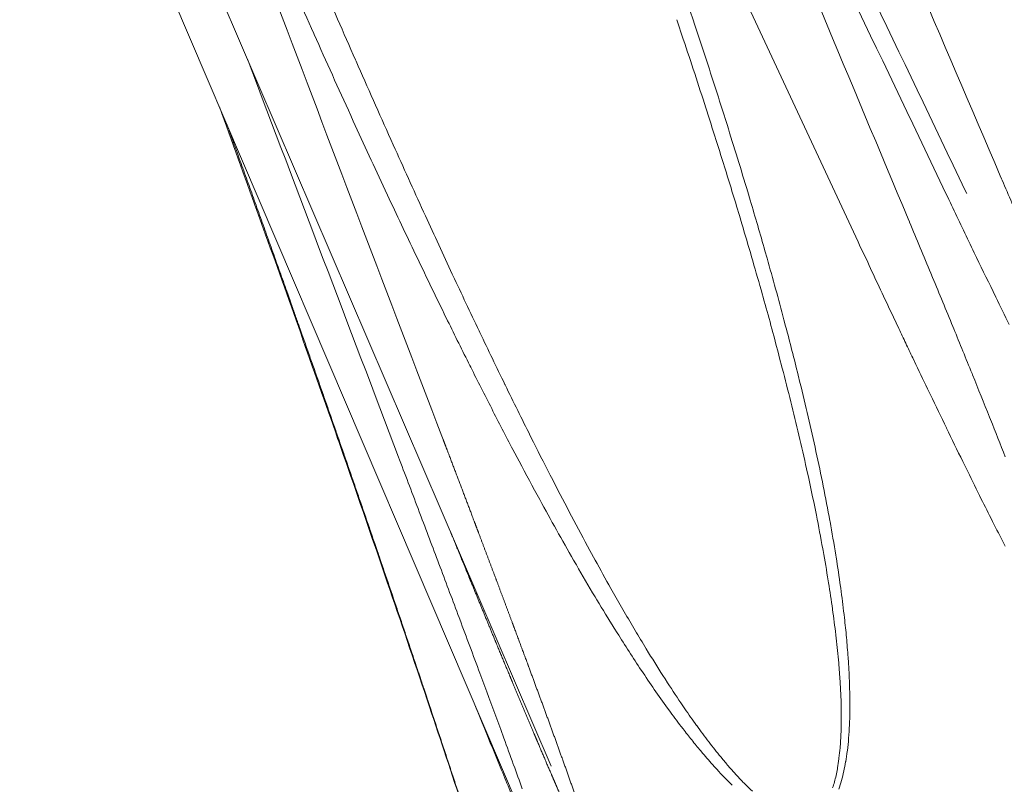
# Model space of a CAD drawing. Units: millimetres. Extents: x 157 to 1067, y -267 to 1071.
# Drawn here: x 681 to 689, y 88 to 94 of the extents above; entities that cross this region are included whole.
import ezdxf

# ---------------------------------------------------------------- set-up
doc = ezdxf.new("R2010")
doc.units = ezdxf.units.MM
doc.header["$LTSCALE"] = 63.5
doc.layers.add('Visible Edges(A H Standard)', color=7, linetype='Continuous', lineweight=18)
doc.layers.add('Visible Tangent Edges(A H Standard)', color=7, linetype='Continuous', lineweight=18)

msp = doc.modelspace()

# ---------------------------------------------------------------- linework, layer by layer
at = {"layer": 'Visible Edges(A H Standard)', "lineweight": 5}
for p, q in [((681.713, 97.4652), (685.5727, 88.4832)), ((681.4026, 97.3206), (685.4012, 87.9678))]:
    msp.add_line(p, q, dxfattribs=at)
at = {"layer": 'Visible Edges(A H Standard)', "lineweight": 5, "flags": 128}
msp.add_lwpolyline([(682.9699, 93.6546, -0.000916), (683.2641, 92.841), (683.3137, 92.7029, -0.001363), (683.6073, 91.8791, -0.000726), (683.8975, 91.0541), (683.9063, 91.0291, -0.001748), (684.2097, 90.1525), (684.2872, 89.9259, -0.001671), (684.597, 89.0108), (684.6181, 88.9479, -0.001359), (684.8805, 88.1568, -0.002211), (685.267, 86.9637)], format="xyb", dxfattribs=at)
at = {"layer": 'Visible Tangent Edges(A H Standard)', "lineweight": 5, "flags": 128}
for points in [[(686.1497, 100.1197), (686.228, 99.9553, 0.004984), (686.7873, 98.8099), (686.8799, 98.625, 0.00327), (687.2703, 97.8577), (687.34, 97.7229, 0.002632), (687.5987, 97.2291), (687.6014, 97.224, 0.001362), (687.8585, 96.7426, 0.003061), (688.1198, 96.2635), (688.1612, 96.1887, 0.003252), (688.5007, 95.5847), (688.5197, 95.5514, 0.003744), (688.8291, 95.0184), (688.8513, 94.9808, 0.003278), (689.1232, 94.5272, 0.003782), (689.4015, 94.0775)], [(689.1069, 93.09), (689.0963, 93.1147, -0.000096), (686.3356, 99.5689), (686.3251, 99.5936)], [(688.8336, 92.974), (688.8221, 92.9982, 0.000073), (685.7945, 99.328), (685.7829, 99.3522)], [(688.3839, 92.7529), (688.3735, 92.7776, -0.000114), (685.6629, 99.2553), (685.6525, 99.28)], [(685.6589, 99.2829), (685.6704, 99.2588, -0.000043), (688.6933, 92.9267), (688.7049, 92.9026)], [(684.7246, 91.0465), (684.715, 91.0716, -0.000176), (682.2086, 97.6445), (682.199, 97.6696)], [(687.829, 88.3021, 0.019278), (687.8511, 88.3704), (687.8513, 88.3712, 0.014848), (687.869, 88.4426), (687.8691, 88.443, 0.011051), (687.8833, 88.516), (687.8838, 88.5191, 0.010594), (687.8957, 88.5989), (687.8966, 88.6057, 0.010933), (687.9065, 88.6995), (687.9069, 88.7035, 0.009439), (687.9135, 88.8055), (687.9135, 88.8059, 0.008028), (687.9165, 88.9088), (687.9165, 88.9091, 0.006708), (687.9165, 89.0125), (687.9165, 89.0127, 0.005447), (687.914, 89.1164), (687.9128, 89.1521, 0.009847), (687.9032, 89.3269), (687.9025, 89.3365, 0.0038), (687.8897, 89.4917, 0.006646), (687.8738, 89.6465), (687.8707, 89.6725, 0.005334), (687.8444, 89.8789), (687.8427, 89.8912, 0.005345), (687.8083, 90.1215), (687.8056, 90.1385, 0.005184), (687.7606, 90.4018), (687.7597, 90.4068, 0.004625), (687.7076, 90.6793), (687.7076, 90.6794, 0.004083), (687.6507, 90.9513, 0.003562), (687.5896, 91.2222, 0.00305), (687.5251, 91.4921), (687.5107, 91.5504, 0.004707), (687.4122, 91.9357), (687.3991, 91.9852, 0.004012), (687.2667, 92.4675), (687.2504, 92.5251, 0.003975), (687.1347, 92.9221), (687.1149, 92.9879, 0.001749), (687.0346, 93.252, 0.001616), (686.9525, 93.5156), (686.9146, 93.6357, 0.00378), (686.7522, 94.1381), (686.7001, 94.2952, 0.004208), (686.4228, 95.1082)], [(683.4215, 94.8816, 0.001792), (683.7097, 94.23), (683.7131, 94.2225, 0.00208), (683.9996, 93.5881), (684.02, 93.5435, 0.002266), (684.2709, 93.0006), (684.2883, 92.9633, 0.002027), (684.5088, 92.4969, 0.002404), (684.7333, 92.0324), (684.7604, 91.9772, 0.002791), (684.935, 91.6254), (684.9417, 91.6121, 0.001567), (685.1059, 91.2884, 0.003203), (685.2732, 90.9663), (685.3216, 90.8746, 0.003961), (685.483, 90.5743), (685.4996, 90.544, 0.002255), (685.6314, 90.3061, 0.003409), (685.7658, 90.0697), (685.7702, 90.0621, 0.003311), (685.9167, 89.8125), (685.9319, 89.7868, 0.005729), (686.0677, 89.5647), (686.0909, 89.5277, 0.003391), (686.1838, 89.3818, 0.003697), (686.2787, 89.2372), (686.2816, 89.2328, 0.004401), (686.3821, 89.0851, 0.004731), (686.4853, 88.9392), (686.4965, 88.9236, 0.007743), (686.5922, 88.7952), (686.6073, 88.7757, 0.004936), (686.6756, 88.6886, 0.005459), (686.7458, 88.603), (686.7614, 88.5844, 0.010321), (686.8525, 88.4801), (686.8691, 88.4619, 0.006754), (686.93, 88.3968), (686.9303, 88.3965, 0.008588), (686.9926, 88.3339)], [(687.152, 88.2866, -0.011458), (687.0929, 88.3432), (687.0924, 88.3437, -0.009472), (687.0347, 88.4037), (687.0343, 88.4042, -0.00768), (686.9779, 88.4671), (686.9776, 88.4675, -0.006034), (686.9223, 88.5328), (686.9029, 88.5562, -0.01048), (686.812, 88.6709), (686.8089, 88.675, -0.004813), (686.7153, 88.8008), (686.7141, 88.8024, -0.007988), (686.6214, 88.9339), (686.6059, 88.9567, -0.006017), (686.4865, 89.1366), (686.4663, 89.1679, -0.006493), (686.3376, 89.3726), (686.3185, 89.404, -0.003008), (686.2317, 89.5482, -0.002738), (686.1466, 89.6933), (686.1465, 89.6935, -0.002513), (686.0626, 89.84), (686.0416, 89.8772, -0.003946), (685.9181, 90.0995), (685.8773, 90.1743, -0.003641), (685.7326, 90.4444, -0.001869), (685.5909, 90.7161), (685.5848, 90.7278, -0.003233), (685.434, 91.0243), (685.4089, 91.0744, -0.002577), (685.2119, 91.473), (685.2102, 91.4764, -0.002212), (685.0137, 91.8839), (685.0074, 91.8971, -0.002126), (684.8019, 92.3327), (684.7972, 92.3429, -0.001807), (684.5858, 92.8004), (684.5711, 92.8325, -0.001861), (684.3339, 93.3558), (684.3143, 93.3995, -0.001723), (684.0419, 94.0121), (684.0366, 94.0241, -0.001472), (683.7577, 94.6624)], [(686.5576, 94.3381), (686.6092, 94.1853, -0.004017), (686.7862, 93.6463), (686.8117, 93.5666, -0.001394), (686.9323, 93.1854, -0.003326), (687.0493, 92.8031), (687.0691, 92.7368, -0.003874), (687.2192, 92.2201), (687.2442, 92.1315, -0.005217), (687.363, 91.6929), (687.3861, 91.6038, -0.002516), (687.4527, 91.342, -0.002954), (687.5164, 91.0794, -0.003379), (687.5769, 90.8159), (687.5824, 90.791, -0.00546), (687.6485, 90.4776), (687.6535, 90.4523, -0.00454), (687.7037, 90.1882), (687.7062, 90.1742, -0.005007), (687.7465, 89.9372), (687.7492, 89.9206, -0.00479), (687.7799, 89.716), (687.7803, 89.713, -0.005671), (687.806, 89.5138), (687.8064, 89.5105, -0.006823), (687.8264, 89.3175), (687.8286, 89.2925, -0.007059), (687.8394, 89.1491), (687.8408, 89.1271, -0.004862), (687.8459, 89.0274), (687.8459, 89.0272, -0.00599), (687.8489, 88.9278), (687.8489, 88.9275, -0.007183), (687.8493, 88.8288), (687.8493, 88.8283, -0.008466), (687.8465, 88.7306), (687.8465, 88.7297, -0.009854), (687.8403, 88.634), (687.8398, 88.6274, -0.011057), (687.831, 88.5454), (687.8302, 88.5392, -0.010296), (687.8198, 88.4699), (687.8183, 88.461, -0.013984), (687.8081, 88.4099), (687.8079, 88.4092, -0.008235), (687.7958, 88.36), (687.7956, 88.3596, -0.021), (687.7809, 88.3121)], [(684.3828, 90.8872), (684.3757, 90.9059, -0.000078), (683.1945, 94.0153), (683.1874, 94.034)], [(689.2633, 92.723, 0.000778), (689.1117, 93.0787), (689.1092, 93.0846), (689.1069, 93.09)], [(688.7049, 92.9026), (688.7141, 92.8834, 0.00081), (688.8818, 92.5333), (688.8927, 92.5108, 0.000762), (689.0398, 92.2063), (689.0615, 92.1616, 0.000902), (689.1661, 91.947)], [(689.1359, 90.9091, 0.001213), (689.0198, 91.2022), (689.0122, 91.2211, 0.001359), (688.8794, 91.5514), (688.8748, 91.5625, 0.000909), (688.7314, 91.9144), (688.7245, 91.9313, 0.001089), (688.5657, 92.3163), (688.5522, 92.3489, 0.000829), (688.3849, 92.7505), (688.3839, 92.7529)], [(687.9929, 92.5706), (688.0561, 92.4352, 0.001405), (688.237, 92.05), (688.3008, 91.915, 0.000367), (688.3552, 91.8005, 0.000253), (688.4096, 91.6859), (688.4343, 91.6341, 0.001017), (688.5387, 91.4161), (688.5486, 91.3955, 0.000659), (688.6735, 91.1367), (688.6744, 91.1349, 0.001407), (688.8021, 90.8732), (688.8408, 90.7945, 0.001701), (688.9479, 90.5782), (688.9573, 90.5596, 0.000895), (689.0468, 90.3812), (689.0498, 90.3753, 0.002037), (689.1344, 90.2091)], [(685.3459, 88.3055, 0.000675), (685.2782, 88.4922), (685.2754, 88.4999, 0.000702), (685.2016, 88.7019), (685.1767, 88.7697, 0.00094), (685.0522, 89.107), (685.0133, 89.2119, 0.000769), (684.8555, 89.635), (684.8504, 89.6485, 0.000362), (684.7018, 90.0443, 0.000459), (684.5524, 90.4399), (684.5381, 90.4778, 0.00034), (684.3838, 90.8848), (684.3828, 90.8872)], [(684.9305, 89.0688), (684.9524, 89.0149, 0.000884), (685.0776, 88.7087), (685.0979, 88.6592, 0.0006), (685.1831, 88.4524), (685.1922, 88.4306, 0.000848), (685.2599, 88.2677)]]:
    msp.add_lwpolyline(points, format="xyb", dxfattribs=at)
msp.add_lwpolyline([(685.0047, 98.9779), (685.016, 98.9536), (687.9816, 92.5949), (687.9929, 92.5706)], dxfattribs=at)
at = {"layer": 'Visible Tangent Edges(A H Standard)', "lineweight": 5}
for points, weights, knots in [([(685.2704, 86.9539), (685.2705, 86.9538), (685.2327, 87.073), (685.1949, 87.1922), (685.1566, 87.3112), (685.1258, 87.4073), (685.095, 87.5033), (684.995, 87.8145), (684.8933, 88.125), (684.8681, 88.202), (684.8428, 88.2791), (684.6906, 88.7437), (684.535, 89.2072), (684.5183, 89.2568), (684.5017, 89.3064), (684.3505, 89.7564), (684.1966, 90.2056), (684.1945, 90.2118), (684.1924, 90.218), (684.0427, 90.6547), (683.8909, 91.0907), (683.7391, 91.5267), (683.5852, 91.9619), (683.5546, 92.0483), (683.524, 92.1348), (683.3089, 92.7429), (683.0894, 93.3494), (683.0585, 93.4346), (683.0277, 93.5198)], [1, 1, 1, 0.999998414697, 1, 1, 1, 0.999995705377, 1, 1, 1, 0.999993066806, 1, 1, 1, 0.999995387431, 1, 1, 1, 0.999996864027, 1, 0.999996999314, 1, 1, 1, 0.999993420463, 1, 1, 1], [0, 0, 0, 0.035402, 0.035402, 0.070803, 0.070803, 0.099362, 0.099362, 0.19188, 0.19188, 0.214832, 0.214832, 0.353255, 0.353255, 0.368068, 0.368068, 0.502489, 0.502489, 0.504349, 0.504349, 0.635051, 0.635051, 0.765754, 0.765754, 0.791717, 0.791717, 0.974344, 0.974344, 1, 1, 1]), ([(684.7819, 90.3235), (684.7896, 90.3047), (684.7972, 90.286), (684.8615, 90.1286), (684.926, 89.9713), (684.9353, 89.9487), (684.9446, 89.9261), (684.9906, 89.814), (685.0367, 89.702), (685.0829, 89.59), (685.1292, 89.478), (685.1338, 89.4668), (685.1385, 89.4556), (685.1941, 89.3212), (685.2501, 89.1869), (685.2589, 89.1658), (685.2677, 89.1447), (685.3089, 89.046), (685.3503, 88.9474), (685.3917, 88.8488), (685.4333, 88.7503), (685.4471, 88.7177), (685.4608, 88.6852), (685.5152, 88.5566), (685.5704, 88.4285), (685.5863, 88.3916), (685.6022, 88.3547), (685.6257, 88.3003), (685.6493, 88.246), (685.6496, 88.2454), (685.6498, 88.2449), (685.673, 88.1917), (685.6963, 88.1386), (685.6991, 88.1322), (685.702, 88.1258), (685.7196, 88.0856), (685.7376, 88.0455), (685.7555, 88.0054), (685.7735, 87.9654), (685.7736, 87.9651), (685.7738, 87.9648), (685.7921, 87.9241), (685.8108, 87.8837), (685.8161, 87.8722), (685.8215, 87.8606), (685.8336, 87.8345), (685.8459, 87.8085), (685.8485, 87.8031), (685.8511, 87.7976), (685.8583, 87.7825), (685.8656, 87.7675), (685.8729, 87.7524), (685.8803, 87.7374), (685.8808, 87.7363), (685.8814, 87.7352), (685.8886, 87.7205), (685.896, 87.7059), (685.8974, 87.7032), (685.8988, 87.7005), (685.9035, 87.6914), (685.9083, 87.6823), (685.9091, 87.6808), (685.91, 87.6792), (685.9132, 87.6732), (685.9164, 87.6672), (685.9165, 87.6671), (685.9165, 87.667), (685.9197, 87.6613), (685.9229, 87.6555), (685.9261, 87.6498), (685.9294, 87.6442), (685.93, 87.6433), (685.9305, 87.6423), (685.9331, 87.638), (685.9358, 87.6338), (685.9361, 87.6333), (685.9364, 87.6327), (685.9385, 87.6295), (685.9407, 87.6264), (685.9407, 87.6262), (685.9408, 87.6261), (685.9428, 87.6232), (685.945, 87.6204), (685.9455, 87.6197), (685.946, 87.6191), (685.9471, 87.6177), (685.9483, 87.6163), (685.9496, 87.6149), (685.9505, 87.6139), (685.9513, 87.6131), (685.9523, 87.6124), (685.9525, 87.6122), (685.9527, 87.612), (685.9532, 87.6116), (685.9538, 87.6113), (685.9544, 87.611), (685.9549, 87.6108), (685.9555, 87.6105), (685.9561, 87.6105), (685.9562, 87.6105), (685.9563, 87.6105), (685.9568, 87.6105), (685.9572, 87.6107), (685.9573, 87.6107), (685.9573, 87.6108), (685.9576, 87.6109), (685.9579, 87.6112), (685.9581, 87.6114), (685.9583, 87.6117), (685.9584, 87.6118), (685.9584, 87.6119), (685.9587, 87.6124), (685.9589, 87.6129), (685.959, 87.6131), (685.959, 87.6132), (685.9593, 87.614), (685.9594, 87.6149), (685.9595, 87.6153), (685.9595, 87.6157), (685.9598, 87.6174), (685.9598, 87.6191), (685.9598, 87.6195), (685.9598, 87.6198), (685.9597, 87.6222), (685.9595, 87.6247), (685.9593, 87.6271), (685.959, 87.6296), (685.9587, 87.6321), (685.9582, 87.6346), (685.9579, 87.6366), (685.9576, 87.6387), (685.9565, 87.6454), (685.955, 87.6519), (685.9543, 87.6552), (685.9536, 87.6585), (685.9519, 87.6659), (685.9501, 87.6732), (685.9482, 87.6805), (685.9456, 87.6906), (685.943, 87.7006), (685.9403, 87.7106), (685.9384, 87.7175), (685.9365, 87.7244), (685.9299, 87.7481), (685.9228, 87.7717), (685.9215, 87.7761), (685.9202, 87.7804), (685.9105, 87.8127), (685.9002, 87.8448), (685.9002, 87.8449), (685.9002, 87.845), (685.8899, 87.8772), (685.8792, 87.9094), (685.8684, 87.9416), (685.8576, 87.9738), (685.8452, 88.0104), (685.8329, 88.047), (685.7973, 88.1524), (685.7606, 88.2573), (685.7549, 88.2736), (685.7492, 88.2899), (685.7056, 88.4145), (685.6611, 88.5388), (685.6604, 88.5405), (685.6598, 88.5421), (685.6165, 88.663), (685.5725, 88.7837), (685.5285, 88.9043), (685.4841, 89.0249), (685.484, 89.0251), (685.4839, 89.0253), (685.4393, 89.1463), (685.3946, 89.2672), (685.3904, 89.2786), (685.3862, 89.2899), (685.3331, 89.4336), (685.2795, 89.5771), (685.2744, 89.5909), (685.2692, 89.6047), (685.2054, 89.7758), (685.1412, 89.9467), (685.1392, 89.952), (685.1372, 89.9573), (685.069, 90.1389), (685.0005, 90.3203), (684.9833, 90.3658), (684.9661, 90.4113), (684.8631, 90.6837), (684.7592, 90.9557), (684.7419, 91.0011), (684.7246, 91.0465)], [1, 1, 1, 0.999999451492, 1, 1, 1, 0.999999793828, 1, 0.999999625647, 1, 1, 1, 0.999999127899, 1, 1, 1, 0.999999310502, 1, 0.999999322563, 1, 1, 1, 0.99999326086, 1, 1, 1, 0.999998637154, 1, 1, 1, 0.999998289197, 1, 1, 1, 0.999994633091, 1, 0.999999262781, 1, 1, 1, 0.99998683344, 1, 1, 1, 0.999984199449, 1, 1, 1, 0.999996110625, 1, 0.999993050352, 1, 1, 1, 0.999975024214, 1, 1, 1, 0.999956856234, 1, 1, 1, 0.999992022227, 1, 1, 1, 0.999980197386, 1, 0.999937702955, 1, 1, 1, 0.999819634979, 1, 1, 1, 0.999911004169, 1, 1, 1, 0.999495031996, 1, 1, 1, 0.999460648225, 1, 1, 1, 0.996927154082, 1, 1, 1, 0.997500388546, 1, 0.997746214386, 1, 0.984937354953, 1, 1, 1, 0.969410881954, 1, 1, 1, 0.988057696009, 1, 0.993364159205, 1, 1, 1, 0.991548470947, 1, 1, 1, 0.996961367977, 1, 1, 1, 0.997064097806, 1, 1, 1, 0.999217403253, 1, 0.999684663703, 1, 0.999889480079, 1, 1, 1, 0.999647429547, 1, 1, 1, 0.999890477714, 1, 1, 1, 0.999976365242, 1, 1, 1, 0.999929502389, 1, 1, 1, 0.999962338977, 1, 1, 1, 0.999984218544, 1, 0.999996971703, 1, 1, 1, 0.999986212685, 1, 1, 1, 0.999991982419, 1, 1, 1, 0.999996313588, 1, 0.999998610306, 1, 1, 1, 0.99999983487, 1, 1, 1, 0.999999057702, 1, 1, 1, 0.999999310561, 1, 1, 1, 0.999999431735, 1, 1, 1, 0.999998713824, 1, 1, 1], [0, 0, 0, 0.006093, 0.006093, 0.057233, 0.057233, 0.06458, 0.06458, 0.101025, 0.101025, 0.13747, 0.13747, 0.141127, 0.141127, 0.184885, 0.184885, 0.191765, 0.191765, 0.223935, 0.223935, 0.256105, 0.256105, 0.266728, 0.266728, 0.308713, 0.308713, 0.320797, 0.320797, 0.338613, 0.338613, 0.338801, 0.338801, 0.356241, 0.356241, 0.358358, 0.358358, 0.371564, 0.371564, 0.38477, 0.38477, 0.384871, 0.384871, 0.398278, 0.398278, 0.402098, 0.402098, 0.410758, 0.410758, 0.41257, 0.41257, 0.417606, 0.417606, 0.422642, 0.422642, 0.423009, 0.423009, 0.42793, 0.42793, 0.428844, 0.428844, 0.431937, 0.431937, 0.43246, 0.43246, 0.434506, 0.434506, 0.434542, 0.434542, 0.436517, 0.436517, 0.438492, 0.438492, 0.438808, 0.438808, 0.440324, 0.440324, 0.440507, 0.440507, 0.441658, 0.441658, 0.441706, 0.441706, 0.442761, 0.442761, 0.44302, 0.44302, 0.443559, 0.443559, 0.444122, 0.444122, 0.444612, 0.444612, 0.444722, 0.444722, 0.444994, 0.444994, 0.445246, 0.445246, 0.445496, 0.445496, 0.445533, 0.445533, 0.445724, 0.445724, 0.44575, 0.44575, 0.445895, 0.445895, 0.44604, 0.44604, 0.446086, 0.446086, 0.446321, 0.446321, 0.446379, 0.446379, 0.446732, 0.446732, 0.446906, 0.446906, 0.447606, 0.447606, 0.447754, 0.447754, 0.448752, 0.448752, 0.449754, 0.449754, 0.450795, 0.450795, 0.451664, 0.451664, 0.454441, 0.454441, 0.45582, 0.45582, 0.458943, 0.458943, 0.462066, 0.462066, 0.465189, 0.465189, 0.46734, 0.46734, 0.474764, 0.474764, 0.47613, 0.47613, 0.486286, 0.486286, 0.486308, 0.486308, 0.496507, 0.496507, 0.506733, 0.506733, 0.51837, 0.51837, 0.551869, 0.551869, 0.557063, 0.557063, 0.596826, 0.596826, 0.597365, 0.597365, 0.636051, 0.636051, 0.674737, 0.674737, 0.674812, 0.674812, 0.71365, 0.71365, 0.717296, 0.717296, 0.763427, 0.763427, 0.767866, 0.767866, 0.822875, 0.822875, 0.824577, 0.824577, 0.882991, 0.882991, 0.897644, 0.897644, 0.985365, 0.985365, 1, 1, 1])]:
    msp.add_rational_spline(points, weights, degree=2, knots=knots, dxfattribs=at)

doc.saveas('drawing.dxf')
